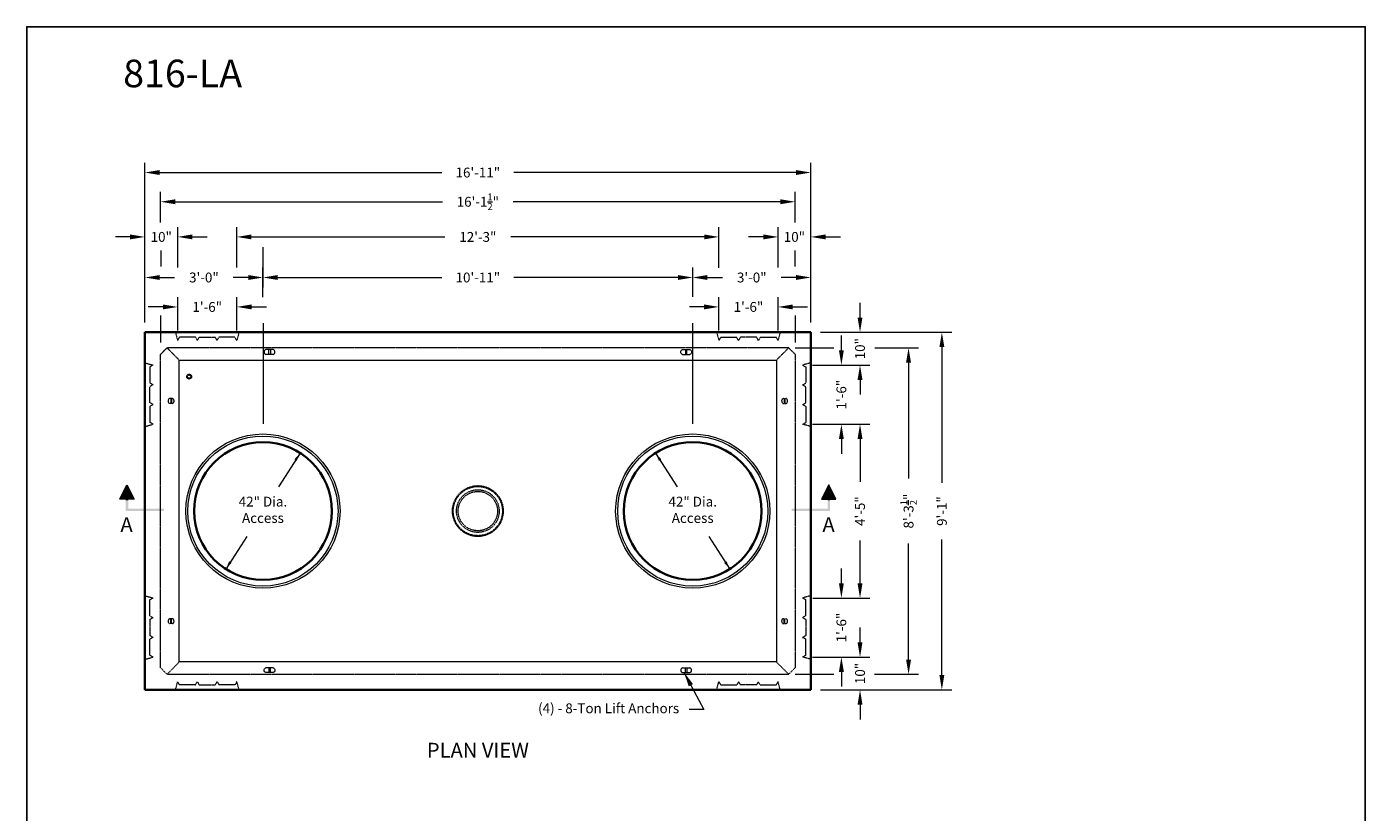
# Model space of a CAD drawing. Units: inches. Extents: x -204 to 732, y -26 to 502.
# Drawn here: x 324 to 732, y 263 to 502 of the extents above; entities that cross this region are included whole.
import ezdxf
from ezdxf.enums import TextEntityAlignment as Align

# ---------------------------------------------------------------- set-up
doc = ezdxf.new("R2010")
doc.units = ezdxf.units.IN
doc.header["$LTSCALE"] = 0.5
doc.header["$MEASUREMENT"] = 0
doc.linetypes.add('HIDDEN', pattern=[0.375, 0.25, -0.125])
doc.linetypes.add('HIDDEN2', pattern=[0.1875, 0.125, -0.0625])
for name, color, linetype, lineweight in [('CatTitle', 116, 'Continuous', 20), ('Concrete-Hidden', 30, 'HIDDEN', 15), ('Concrete-Lt', 14, 'Continuous', 15), ('Concrete-Thick', 1, 'Continuous', 35), ('Dimensions-Text', 7, 'Continuous', 15), ('Embeds-Hidden', 143, 'HIDDEN2', 15), ('Embeds-Lt', 143, 'Continuous', 15), ('Misc-Lt', 62, 'Continuous', 15)]:
    doc.layers.add(name, color=color, linetype=linetype, lineweight=lineweight)
doc.styles.add('ARIAL', font='arial.ttf')
doc.styles.add('OLDCASTLE', font='simplex.shx')
doc.styles.add('ViewTitles', font='arialbd.ttf')
doc.dimstyles.new('Oldcastle', dxfattribs={"dimscale": 48, "dimtxt": 0.0625, "dimasz": 0.09375, "dimexe": 0.0625, "dimexo": 0.0625, "dimgap": 0.0625, "dimtad": 0, "dimdec": 4, "dimzin": 3, "dimdsep": 46, "dimlunit": 4, "dimtxsty": 'OLDCASTLE', "dimcen": 0.0625, "dimclrd": 256, "dimclre": 256, "dimclrt": 256, "dimadec": 0, "dimazin": 0, "dimtfac": 0.7, "dimtdec": 4, "dimtofl": 0, "dimtmove": 0, "dimatfit": 3, "dimfxl": 1, "dimtolj": 1, "dimtzin": 0, "dimlwd": -1, "dimlwe": -1, "dimarcsym": 0})

# ---------------------------------------------------------------- blocks, each defined once
blk = doc.blocks.new('CB')
at = {"layer": 'Defpoints'}
blk.add_lwpolyline([(4.25, -0.5391), (-4.25, -0.5391), (-4.25, 10.4609), (4.25, 10.4609)], close=True, dxfattribs=at)
blk = doc.blocks.new('ARRW')
for p, q in [((-0.0458, 0.0633), (-0.0004, 0.1542)), ((-0.0004, 0.1542), (0.0451, 0.0633)), ((0.0451, 0.0633), (-0.0458, 0.0633))]:
    blk.add_line(p, q)
blk.add_solid([(-0.0458, 0.0633), (-0.0004, 0.1542), (0.0451, 0.0633)])
for points in [[(-0.0079, -0.0124), (0.0072, 0.0027), (-0.0079, 0.1087), (0.0072, 0.1087)], [(0.0072, 0.1087), (-0.0079, 0.1087), (0.0072, 0.0557), (-0.0079, 0.0557)], [(0.2343, -0.0124), (0.2343, 0.0027), (-0.0079, -0.0124), (0.0072, 0.0027)]]:
    blk.add_trace(points)
blk = doc.blocks.new('*D15')
at = {"layer": 'Defpoints', "color": 0, "transparency": 16777216}
for p in [(563, 457.69), (360, 409), (563, 409)]:
    blk.add_point(p, dxfattribs=at)
at = {"layer": 'Dimensions-Text', "transparency": 16777216}
for p, q in [((360, 412), (360, 460.69)), ((364.5, 457.69), (450.57, 457.69)), ((558.5, 457.69), (472.43, 457.69)), ((563, 412), (563, 460.69))]:
    blk.add_line(p, q, dxfattribs=at)
for points in [[(364.5, 458.44), (364.5, 456.94), (360, 457.69)], [(558.5, 458.44), (558.5, 456.94), (563, 457.69)]]:
    blk.add_solid(points, dxfattribs=at)
at = {"layer": 'Dimensions-Text', "transparency": 16777216, "insert": (461.5, 457.69), "char_height": 3, "attachment_point": 5, "style": 'OLDCASTLE'}
blk.add_mtext('\\A1;16\'-11"', dxfattribs=at)
blk = doc.blocks.new('*D16')
at = {"layer": 'Defpoints', "color": 0, "transparency": 16777216}
for p in [(558.25, 448.79), (364.75, 439.49), (558.25, 439.45)]:
    blk.add_point(p, dxfattribs=at)
at = {"layer": 'Dimensions-Text', "transparency": 16777216}
for p, q in [((364.75, 442.49), (364.75, 451.79)), ((558.25, 442.45), (558.25, 451.79)), ((369.25, 448.79), (450.71, 448.79)), ((553.75, 448.79), (472.29, 448.79))]:
    blk.add_line(p, q, dxfattribs=at)
for points in [[(369.25, 449.54), (369.25, 448.04), (364.75, 448.79)], [(553.75, 449.54), (553.75, 448.04), (558.25, 448.79)]]:
    blk.add_solid(points, dxfattribs=at)
at = {"layer": 'Dimensions-Text', "transparency": 16777216, "insert": (461.5, 448.79), "char_height": 3, "attachment_point": 5, "style": 'OLDCASTLE'}
blk.add_mtext('\\A1;16\'-1{\\H0.700000x;\\S1/2;}"', dxfattribs=at)
blk = doc.blocks.new('*D17')
at = {"layer": 'Defpoints', "color": 0, "transparency": 16777216}
for p in [(396, 437.93), (396, 425.7), (360, 409)]:
    blk.add_point(p, dxfattribs=at)
at = {"layer": 'Dimensions-Text', "transparency": 16777216}
for p, q in [((396, 434.93), (396, 422.7)), ((360, 412), (360, 428.7)), ((364.5, 425.7), (369.07, 425.7)), ((391.5, 425.7), (386.93, 425.7))]:
    blk.add_line(p, q, dxfattribs=at)
for points in [[(364.5, 426.45), (364.5, 424.95), (360, 425.7)], [(391.5, 426.45), (391.5, 424.95), (396, 425.7)]]:
    blk.add_solid(points, dxfattribs=at)
at = {"layer": 'Dimensions-Text', "transparency": 16777216, "insert": (378, 425.7), "char_height": 3, "attachment_point": 5, "style": 'OLDCASTLE'}
blk.add_mtext('\\A1;3\'-0"', dxfattribs=at)
blk = doc.blocks.new('*D18')
at = {"layer": 'Defpoints', "color": 0, "transparency": 16777216}
for p in [(527, 425.7), (396, 416.71), (527, 416.78)]:
    blk.add_point(p, dxfattribs=at)
at = {"layer": 'Dimensions-Text', "transparency": 16777216}
for p, q in [((396, 419.71), (396, 428.7)), ((527, 419.78), (527, 428.7)), ((400.5, 425.7), (450.57, 425.7)), ((522.5, 425.7), (472.43, 425.7))]:
    blk.add_line(p, q, dxfattribs=at)
for points in [[(400.5, 426.45), (400.5, 424.95), (396, 425.7)], [(522.5, 426.45), (522.5, 424.95), (527, 425.7)]]:
    blk.add_solid(points, dxfattribs=at)
at = {"layer": 'Dimensions-Text', "transparency": 16777216, "insert": (461.5, 425.7), "char_height": 3, "attachment_point": 5, "style": 'OLDCASTLE'}
blk.add_mtext('\\A1;10\'-11"', dxfattribs=at)
blk = doc.blocks.new('*D19')
at = {"layer": 'Defpoints', "color": 0, "transparency": 16777216}
for p in [(527, 425.7), (527, 416.78), (563, 409)]:
    blk.add_point(p, dxfattribs=at)
at = {"layer": 'Dimensions-Text', "transparency": 16777216}
for p, q in [((527, 419.78), (527, 428.7)), ((563, 412), (563, 428.7)), ((531.5, 425.7), (536.07, 425.7)), ((558.5, 425.7), (553.93, 425.7))]:
    blk.add_line(p, q, dxfattribs=at)
for points in [[(531.5, 426.45), (531.5, 424.95), (527, 425.7)], [(558.5, 426.45), (558.5, 424.95), (563, 425.7)]]:
    blk.add_solid(points, dxfattribs=at)
at = {"layer": 'Dimensions-Text', "transparency": 16777216, "insert": (545, 425.7), "char_height": 3, "attachment_point": 5, "style": 'OLDCASTLE'}
blk.add_mtext('\\A1;3\'-0"', dxfattribs=at)
blk = doc.blocks.new('*D20')
at = {"layer": 'Defpoints', "color": 0, "transparency": 16777216}
for p in [(563, 409), (563, 300), (602.95, 300)]:
    blk.add_point(p, dxfattribs=at)
at = {"layer": 'Dimensions-Text', "transparency": 16777216}
for p, q in [((566, 409), (605.95, 409)), ((602.95, 404.5), (602.95, 363.14)), ((602.95, 304.5), (602.95, 345.86)), ((566, 300), (605.95, 300))]:
    blk.add_line(p, q, dxfattribs=at)
for points in [[(602.2, 404.5), (603.7, 404.5), (602.95, 409)], [(602.2, 304.5), (603.7, 304.5), (602.95, 300)]]:
    blk.add_solid(points, dxfattribs=at)
at = {"layer": 'Dimensions-Text', "transparency": 16777216, "insert": (602.95, 354.5), "char_height": 3, "attachment_point": 5, "rotation": 90, "style": 'OLDCASTLE'}
blk.add_mtext('\\A1;9\'-1"', dxfattribs=at)
blk = doc.blocks.new('*D21')
at = {"layer": 'Defpoints', "color": 0, "transparency": 16777216}
for p in [(579.53, 404.25), (579.42, 304.75), (592.79, 304.75)]:
    blk.add_point(p, dxfattribs=at)
at = {"layer": 'Dimensions-Text', "transparency": 16777216}
for p, q in [((582.53, 404.25), (595.79, 404.25)), ((592.79, 399.75), (592.79, 364.43)), ((592.79, 309.25), (592.79, 344.57)), ((582.42, 304.75), (595.79, 304.75))]:
    blk.add_line(p, q, dxfattribs=at)
for points in [[(592.04, 399.75), (593.54, 399.75), (592.79, 404.25)], [(592.04, 309.25), (593.54, 309.25), (592.79, 304.75)]]:
    blk.add_solid(points, dxfattribs=at)
at = {"layer": 'Dimensions-Text', "transparency": 16777216, "insert": (592.79, 354.5), "char_height": 3, "attachment_point": 5, "rotation": 90, "style": 'OLDCASTLE'}
blk.add_mtext('\\A1;8\'-3{\\H0.700000x;\\S1/2;}"', dxfattribs=at)
blk = doc.blocks.new('burketop')
for p, q in [((1.125, 0.75), (-1.125, 0.75)), ((-0.25, -0.75), (-0.25, 0.75)), ((0.25, 0.75), (0.25, -0.75)), ((1.125, -0.75), (-1.125, -0.75))]:
    blk.add_line(p, q)
for centre, start, end in [((-0.8125, 0), 112.619865, 247.380135), ((0.8125, 0), 292.619865, 67.380135)]:
    blk.add_arc(centre, 0.8125, start, end)
blk = doc.blocks.new('CatTitle2')
at = {"layer": 'Dimensions-Text', "style": 'ViewTitles'}
blk.add_attdef('TOPTITLE', text='', height=0.175, dxfattribs=at).set_placement((0.1122, 9.7947), align=Align.BOTTOM_LEFT)
at = {"layer": 'Dimensions-Text'}
for tag, height, style, p in [('SCALE', 0.06, 'OLDCASTLE', (3.75, 1.1173)), ('PAGE', 0.0938, 'ARIAL', (3.75, -0.35))]:
    blk.add_attdef(tag, text='', height=height, dxfattribs=dict(at, style=style)).set_placement(p, align=Align.BOTTOM_CENTER)
at = {"layer": 'Dimensions-Text', "style": 'ViewTitles'}
for tag, p in [('%%UPRODUCT', (3.7652, 0.8195)), ('DESC1', (6.1762, 0.809)), ('DESC2', (6.1762, 0.5733)), ('DESC3', (6.1762, 0.3527))]:
    blk.add_attdef(tag, text='', height=0.1354, dxfattribs=at).set_placement(p, align=Align.MIDDLE_CENTER)
at = {"layer": 'Dimensions-Text', "style": 'ARIAL'}
for tag, p in [('FILENAME', (3.2857, 0.4716)), ('DATE', (3.3301, 0.2673))]:
    blk.add_attdef(tag, p, '', height=0.08, dxfattribs=at)
blk = doc.blocks.new('*D33')
at = {"layer": 'Defpoints', "color": 0, "transparency": 16777216}
for p in [(560.5, 399), (560.5, 380.97), (572.32, 380.97)]:
    blk.add_point(p, dxfattribs=at)
at = {"layer": 'Dimensions-Text', "transparency": 16777216}
for p, q in [((572.32, 403.5), (572.32, 408)), ((563.5, 399), (575.32, 399)), ((563.5, 380.97), (575.32, 380.97)), ((572.32, 376.47), (572.32, 371.97))]:
    blk.add_line(p, q, dxfattribs=at)
for points in [[(571.57, 403.5), (573.07, 403.5), (572.32, 399)], [(571.57, 376.47), (573.07, 376.47), (572.32, 380.97)]]:
    blk.add_solid(points, dxfattribs=at)
at = {"layer": 'Dimensions-Text', "transparency": 16777216, "insert": (572.32, 389.99), "char_height": 3, "attachment_point": 5, "rotation": 90, "style": 'OLDCASTLE'}
blk.add_mtext('\\A1;1\'-6"', dxfattribs=at)
blk = doc.blocks.new('*D34')
at = {"layer": 'Defpoints', "color": 0, "transparency": 16777216}
for p in [(563, 409), (560.5, 399), (578, 399)]:
    blk.add_point(p, dxfattribs=at)
at = {"layer": 'Dimensions-Text', "transparency": 16777216}
for p, q in [((578, 413.5), (578, 418)), ((566, 409), (581, 409)), ((563.5, 399), (581, 399)), ((578, 394.5), (578, 390))]:
    blk.add_line(p, q, dxfattribs=at)
for points in [[(577.25, 413.5), (578.75, 413.5), (578, 409)], [(577.25, 394.5), (578.75, 394.5), (578, 399)]]:
    blk.add_solid(points, dxfattribs=at)
at = {"layer": 'Dimensions-Text', "transparency": 16777216, "insert": (578, 404), "char_height": 3, "attachment_point": 5, "rotation": 90, "style": 'OLDCASTLE'}
blk.add_mtext('\\A1;10"', dxfattribs=at)
blk = doc.blocks.new('*D35')
at = {"layer": 'Defpoints', "color": 0, "transparency": 16777216}
for p in [(560.5, 380.97), (578, 380.97), (560.64, 328)]:
    blk.add_point(p, dxfattribs=at)
at = {"layer": 'Dimensions-Text', "transparency": 16777216}
for p, q in [((563.5, 380.97), (581, 380.97)), ((578, 376.47), (578, 363.41)), ((578, 332.5), (578, 345.56)), ((563.64, 328), (581, 328))]:
    blk.add_line(p, q, dxfattribs=at)
for points in [[(577.25, 376.47), (578.75, 376.47), (578, 380.97)], [(577.25, 332.5), (578.75, 332.5), (578, 328)]]:
    blk.add_solid(points, dxfattribs=at)
at = {"layer": 'Dimensions-Text', "transparency": 16777216, "insert": (578, 354.49), "char_height": 3, "attachment_point": 5, "rotation": 90, "style": 'OLDCASTLE'}
blk.add_mtext('\\A1;4\'-5"', dxfattribs=at)
blk = doc.blocks.new('*D36')
at = {"layer": 'Defpoints', "color": 0, "transparency": 16777216}
for p in [(560.64, 328), (572.32, 328), (560.53, 310)]:
    blk.add_point(p, dxfattribs=at)
at = {"layer": 'Dimensions-Text', "transparency": 16777216}
for p, q in [((572.32, 332.5), (572.32, 337)), ((563.64, 328), (575.32, 328)), ((563.53, 310), (575.32, 310)), ((572.32, 305.5), (572.32, 301))]:
    blk.add_line(p, q, dxfattribs=at)
for points in [[(571.57, 332.5), (573.07, 332.5), (572.32, 328)], [(571.57, 305.5), (573.07, 305.5), (572.32, 310)]]:
    blk.add_solid(points, dxfattribs=at)
at = {"layer": 'Dimensions-Text', "transparency": 16777216, "insert": (572.32, 319), "char_height": 3, "attachment_point": 5, "rotation": 90, "style": 'OLDCASTLE'}
blk.add_mtext('\\A1;1\'-6"', dxfattribs=at)
blk = doc.blocks.new('*D37')
at = {"layer": 'Defpoints', "color": 0, "transparency": 16777216}
for p in [(560.53, 310), (578, 310), (563, 300)]:
    blk.add_point(p, dxfattribs=at)
at = {"layer": 'Dimensions-Text', "transparency": 16777216}
for p, q in [((578, 314.5), (578, 319)), ((563.53, 310), (581, 310)), ((566, 300), (581, 300)), ((578, 295.5), (578, 291))]:
    blk.add_line(p, q, dxfattribs=at)
for points in [[(577.25, 314.5), (578.75, 314.5), (578, 310)], [(577.25, 295.5), (578.75, 295.5), (578, 300)]]:
    blk.add_solid(points, dxfattribs=at)
at = {"layer": 'Dimensions-Text', "transparency": 16777216, "insert": (578, 305), "char_height": 3, "attachment_point": 5, "rotation": 90, "style": 'OLDCASTLE'}
blk.add_mtext('\\A1;10"', dxfattribs=at)
blk = doc.blocks.new('*D38')
at = {"layer": 'Defpoints', "color": 0, "transparency": 16777216}
for p in [(535, 438.07), (388, 425.71), (535, 425.67)]:
    blk.add_point(p, dxfattribs=at)
at = {"layer": 'Dimensions-Text', "transparency": 16777216}
for p, q in [((388, 428.71), (388, 441.07)), ((535, 428.67), (535, 441.07)), ((392.5, 438.07), (451.43, 438.07)), ((530.5, 438.07), (471.57, 438.07))]:
    blk.add_line(p, q, dxfattribs=at)
for points in [[(392.5, 438.82), (392.5, 437.32), (388, 438.07)], [(530.5, 438.82), (530.5, 437.32), (535, 438.07)]]:
    blk.add_solid(points, dxfattribs=at)
at = {"layer": 'Dimensions-Text', "transparency": 16777216, "insert": (461.5, 438.07), "char_height": 3, "attachment_point": 5, "style": 'OLDCASTLE'}
blk.add_mtext('\\A1;12\'-3"', dxfattribs=at)
blk = doc.blocks.new('*D39')
at = {"layer": 'Defpoints', "color": 0, "transparency": 16777216}
for p in [(388.03, 416.73), (370, 406.5), (388.03, 406.5)]:
    blk.add_point(p, dxfattribs=at)
at = {"layer": 'Dimensions-Text', "transparency": 16777216}
for p, q in [((365.5, 416.73), (361, 416.73)), ((370, 409.5), (370, 419.73)), ((388.03, 409.5), (388.03, 419.73)), ((392.53, 416.73), (397.03, 416.73))]:
    blk.add_line(p, q, dxfattribs=at)
for points in [[(365.5, 417.48), (365.5, 415.98), (370, 416.73)], [(392.53, 417.48), (392.53, 415.98), (388.03, 416.73)]]:
    blk.add_solid(points, dxfattribs=at)
at = {"layer": 'Dimensions-Text', "transparency": 16777216, "insert": (379.01, 416.73), "char_height": 3, "attachment_point": 5, "style": 'OLDCASTLE'}
blk.add_mtext('\\A1;1\'-6"', dxfattribs=at)
blk = doc.blocks.new('*D40')
at = {"layer": 'Defpoints', "color": 0, "transparency": 16777216}
for p in [(370, 438.07), (370, 425.71), (360, 409)]:
    blk.add_point(p, dxfattribs=at)
at = {"layer": 'Dimensions-Text', "transparency": 16777216}
for p, q in [((360, 412), (360, 441.07)), ((370, 428.71), (370, 441.07)), ((355.5, 438.07), (351, 438.07)), ((374.5, 438.07), (379, 438.07))]:
    blk.add_line(p, q, dxfattribs=at)
for points in [[(355.5, 438.82), (355.5, 437.32), (360, 438.07)], [(374.5, 438.82), (374.5, 437.32), (370, 438.07)]]:
    blk.add_solid(points, dxfattribs=at)
at = {"layer": 'Dimensions-Text', "transparency": 16777216, "insert": (365, 438.07), "char_height": 3, "attachment_point": 5, "style": 'OLDCASTLE'}
blk.add_mtext('\\A1;10"', dxfattribs=at)
blk = doc.blocks.new('*D41')
at = {"layer": 'Defpoints', "color": 0, "transparency": 16777216}
for p in [(534.97, 416.73), (534.97, 406.5), (553, 406.5)]:
    blk.add_point(p, dxfattribs=at)
at = {"layer": 'Dimensions-Text', "transparency": 16777216}
for p, q in [((530.47, 416.73), (525.97, 416.73)), ((534.97, 409.5), (534.97, 419.73)), ((553, 409.5), (553, 419.73)), ((557.5, 416.73), (562, 416.73))]:
    blk.add_line(p, q, dxfattribs=at)
for points in [[(530.47, 417.48), (530.47, 415.98), (534.97, 416.73)], [(557.5, 417.48), (557.5, 415.98), (553, 416.73)]]:
    blk.add_solid(points, dxfattribs=at)
at = {"layer": 'Dimensions-Text', "transparency": 16777216, "insert": (543.99, 416.73), "char_height": 3, "attachment_point": 5, "style": 'OLDCASTLE'}
blk.add_mtext('\\A1;1\'-6"', dxfattribs=at)
blk = doc.blocks.new('*D42')
at = {"layer": 'Defpoints', "color": 0, "transparency": 16777216}
for p in [(553, 438.07), (553, 425.71), (563, 409)]:
    blk.add_point(p, dxfattribs=at)
at = {"layer": 'Dimensions-Text', "transparency": 16777216}
for p, q in [((553, 428.71), (553, 441.07)), ((563, 412), (563, 441.07)), ((548.5, 438.07), (544, 438.07)), ((567.5, 438.07), (572, 438.07))]:
    blk.add_line(p, q, dxfattribs=at)
for points in [[(548.5, 438.82), (548.5, 437.32), (553, 438.07)], [(567.5, 438.82), (567.5, 437.32), (563, 438.07)]]:
    blk.add_solid(points, dxfattribs=at)
at = {"layer": 'Dimensions-Text', "transparency": 16777216, "insert": (558, 438.07), "char_height": 3, "attachment_point": 5, "style": 'OLDCASTLE'}
blk.add_mtext('\\A1;10"', dxfattribs=at)

msp = doc.modelspace()

# ---------------------------------------------------------------- linework, layer by layer
at = {"layer": 'Concrete-Hidden', "ltscale": 0.5}
for p, q in [((369.3125, 409), (370, 406.5)), ((388.7172, 409), (388.0297, 406.5)), ((534.2828, 409), (534.9703, 406.5)), ((553.6875, 409), (553, 406.5)), ((364.75, 402.25), (366.75, 404.25)), ((366.75, 404.25), (364.75, 402.25)), ((556.25, 404.25), (366.75, 404.25)), ((370, 406.5), (370.5625, 407.5)), ((375.4375, 407.5), (370.5625, 407.5)), ((375.4375, 407.5), (376, 406.5)), ((376, 406.5), (376.5625, 407.5)), ((376.5625, 407.5), (381.4375, 407.5)), ((382.01485, 406.5), (381.4375, 407.5)), ((382.01485, 406.5), (382.57735, 407.5)), ((387.45235, 407.5), (382.57735, 407.5)), ((388.0297, 406.5), (387.45235, 407.5)), ((534.9703, 406.5), (535.54765, 407.5)), ((535.54765, 407.5), (540.42265, 407.5)), ((540.98515, 406.5), (540.42265, 407.5)), ((540.98515, 406.5), (541.5625, 407.5)), ((546.4375, 407.5), (541.5625, 407.5)), ((547, 406.5), (546.4375, 407.5)), ((547.5625, 407.5), (547, 406.5)), ((547.5625, 407.5), (552.4375, 407.5)), ((553, 406.5), (552.4375, 407.5)), ((556.25, 404.25), (558.25, 402.25)), ((364.75, 306.75), (364.75, 402.25)), ((558.25, 402.25), (558.25, 306.75)), ((360, 399.6875), (362.5, 399)), ((362.5, 399), (361.5, 398.42265)), ((361.5, 398.42265), (361.5, 393.54765)), ((563, 399.6875), (560.5, 399)), ((560.5, 399), (561.5, 398.42265)), ((561.5, 398.42265), (561.5, 393.54765)), ((362.5, 392.98515), (361.5, 393.54765)), ((362.5, 392.98515), (361.5, 392.4078)), ((361.5, 387.5328), (361.5, 392.4078)), ((560.5, 392.98515), (561.5, 393.54765)), ((560.5, 392.98515), (561.5, 392.4078)), ((561.5, 387.5328), (561.5, 392.4078)), ((362.5, 386.9703), (361.5, 387.5328)), ((361.5, 386.4078), (362.5, 386.9703)), ((361.5, 386.4078), (361.5, 381.5328)), ((560.5, 386.9703), (561.5, 387.5328)), ((561.5, 386.4078), (560.5, 386.9703)), ((561.5, 386.4078), (561.5, 381.5328)), ((360, 380.2828), (362.5, 380.9703)), ((362.5, 380.9703), (361.5, 381.5328)), ((560.5, 380.9703), (561.5, 381.5328)), ((563, 380.2828), (560.5, 380.9703)), ((360, 328.7172), (362.5, 328.0297)), ((362.5, 328.0297), (361.5, 327.4672)), ((361.5, 322.5922), (361.5, 327.4672)), ((563, 328.7172), (560.5, 328.0297)), ((560.5, 328.0297), (561.5, 327.4672)), ((561.5, 322.5922), (561.5, 327.4672)), ((361.5, 322.5922), (362.5, 322.0297)), ((561.5, 322.5922), (560.5, 322.0297)), ((362.5, 322.0297), (361.5, 321.4672)), ((361.5, 321.4672), (361.5, 316.5922)), ((560.5, 322.0297), (561.5, 321.4672)), ((561.5, 321.4672), (561.5, 316.5922)), ((362.5, 316.01485), (361.5, 316.5922)), ((362.5, 316.01485), (361.5, 315.45235)), ((361.5, 310.57735), (361.5, 315.45235)), ((560.5, 316.01485), (561.5, 316.5922)), ((560.5, 316.01485), (561.5, 315.45235)), ((561.5, 310.57735), (561.5, 315.45235)), ((362.5, 310), (361.5, 310.57735)), ((560.5, 310), (561.5, 310.57735)), ((360, 309.3125), (362.5, 310)), ((366.75, 304.75), (364.75, 306.75)), ((558.25, 306.75), (556.25, 304.75)), ((563, 309.3125), (560.5, 310)), ((366.75, 304.75), (556.25, 304.75)), ((369.3125, 300), (370, 302.5)), ((370, 302.5), (370.5625, 301.5)), ((375.4375, 301.5), (376, 302.5)), ((376, 302.5), (376.5625, 301.5)), ((382.01485, 302.5), (381.4375, 301.5)), ((382.01485, 302.5), (382.57735, 301.5)), ((388.0297, 302.5), (387.45235, 301.5)), ((388.7172, 300), (388.0297, 302.5)), ((534.2828, 300), (534.9703, 302.5)), ((534.9703, 302.5), (535.54765, 301.5)), ((540.98515, 302.5), (540.42265, 301.5)), ((540.98515, 302.5), (541.5625, 301.5)), ((547, 302.5), (546.4375, 301.5)), ((547.5625, 301.5), (547, 302.5)), ((553, 302.5), (552.4375, 301.5)), ((553.6875, 300), (553, 302.5)), ((375.4375, 301.5), (370.5625, 301.5)), ((376.5625, 301.5), (381.4375, 301.5)), ((387.45235, 301.5), (382.57735, 301.5)), ((535.54765, 301.5), (540.42265, 301.5)), ((546.4375, 301.5), (541.5625, 301.5)), ((547.5625, 301.5), (552.4375, 301.5))]:
    msp.add_line(p, q, dxfattribs=at)
at = {"layer": 'Concrete-Hidden'}
for p, q in [((370.5, 400.5), (366.75, 404.25)), ((552.5, 400.5), (556.25, 404.25)), ((370.5, 308.5), (366.75, 304.75)), ((556.25, 304.75), (552.5, 308.5))]:
    msp.add_line(p, q, dxfattribs=at)
msp.add_lwpolyline([(370.5, 400.5), (552.5, 400.5), (552.5, 308.5), (370.5, 308.5)], close=True, dxfattribs=at)
for radius in [0.75, 0.5]:
    msp.add_circle((373.5, 395.5), radius, dxfattribs=at)
at = {"layer": 'Concrete-Hidden', "ltscale": 0.5}
for radius in [7.75, 7.5, 6.5, 6]:
    msp.add_circle((461.5, 354.5), radius, dxfattribs=at)
at = {"layer": 'Concrete-Lt'}
for centre, radius in [((396, 354.5), 23.5), ((396, 354.5), 22.875), ((527, 354.5), 23.5), ((527, 354.5), 22.875)]:
    msp.add_circle(centre, radius, dxfattribs=at)
at = {"layer": 'Concrete-Thick'}
for p, q in [((360, 409), (563, 409)), ((360, 300), (360, 409)), ((563, 409), (563, 300)), ((563, 300), (360, 300))]:
    msp.add_line(p, q, dxfattribs=at)
for centre in [(396, 354.5), (527, 354.5)]:
    msp.add_circle(centre, 21, dxfattribs=at)
at = {"layer": 'Dimensions-Text'}
for p, q in [((364.86312, 433.96048), (364.86312, 429.05001)), ((558.13688, 433.96048), (558.13688, 429.05001)), ((364.75, 414.07307), (364.75, 405.87536)), ((558.25, 414.07307), (558.25, 405.87536)), ((396.07817, 411.80426), (396.07817, 381.11381)), ((526.92183, 411.80426), (526.92183, 381.11381)), ((558.2204, 404.24098), (570.00213, 404.24098)), ((407.32395, 372.18525), (400.74535, 361.91109)), ((515.67605, 372.18525), (522.25465, 361.91109)), ((391.05641, 346.77932), (384.67605, 336.81475)), ((531.94359, 346.77932), (538.32395, 336.81475)), ((558.2204, 304.75902), (570.00213, 304.75902))]:
    msp.add_line(p, q, dxfattribs=at)
for points in [[(405.58003, 370.26317), (406.29767, 369.80147), (407.32395, 372.18525)], [(517.41997, 370.26317), (516.70233, 369.80147), (515.67605, 372.18525)], [(386.41997, 338.73683), (385.70233, 339.19853), (384.67605, 336.81475)], [(536.58003, 338.73683), (537.29767, 339.19853), (538.32395, 336.81475)]]:
    msp.add_solid(points, dxfattribs=at)
at = {"layer": 'Embeds-Hidden', "ltscale": 0.5}
for p, q in [((368.375, 388.80882), (367.625, 388.80882)), ((367.90625, 388.80882), (367.90625, 387.30882)), ((368.09375, 388.80882), (368.09375, 387.30882)), ((554.625, 388.80882), (555.375, 388.80882)), ((554.90625, 388.80882), (554.90625, 387.30882)), ((555.09375, 388.80882), (555.09375, 387.30882)), ((368.375, 387.30882), (367.625, 387.30882)), ((554.625, 387.30882), (555.375, 387.30882)), ((368.375, 321.69118), (367.625, 321.69118)), ((368.375, 320.19118), (367.625, 320.19118)), ((367.90625, 320.19118), (367.90625, 321.69118)), ((368.09375, 320.19118), (368.09375, 321.69118)), ((554.625, 321.69118), (555.375, 321.69118)), ((554.625, 320.19118), (555.375, 320.19118)), ((554.90625, 320.19118), (554.90625, 321.69118)), ((555.09375, 320.19118), (555.09375, 321.69118))]:
    msp.add_line(p, q, dxfattribs=at)
for points in [[(367.625, 387.30882, -0.133256151), (367.43238, 387.36109, -0.10675627), (367.25, 387.52849, -0.08282753), (367.13729, 387.76171, -0.071351749), (367.09467, 388.05882, -0.071351749), (367.13729, 388.35594, -0.08282753), (367.25, 388.58916, -0.10675627), (367.43238, 388.75656, -0.133256151), (367.625, 388.80882, -0.133256151)], [(368.375, 388.80882, -0.133256151), (368.56762, 388.75656, -0.10675627), (368.75, 388.58916, -0.08282753), (368.86271, 388.35594, -0.071351749), (368.90533, 388.05882, -0.071351749), (368.86271, 387.76171, -0.08282753), (368.75, 387.52849, -0.10675627), (368.56762, 387.36109, -0.133256151), (368.375, 387.30882, -0.133256151)], [(368.375, 388.80882, -0.133256151), (368.56762, 388.75656, -0.10675627), (368.75, 388.58916, -0.08282753), (368.86271, 388.35594, -0.071351749), (368.90533, 388.05882, -0.071351749), (368.86271, 387.76171, -0.08282753), (368.75, 387.52849, -0.10675627), (368.56762, 387.36109, -0.133256151), (368.375, 387.30882, -0.133256151)], [(554.625, 388.80882, 0.133256151), (554.43238, 388.75656, 0.10675627), (554.25, 388.58916, 0.08282753), (554.13729, 388.35594, 0.071351749), (554.09467, 388.05882, 0.071351749), (554.13729, 387.76171, 0.08282753), (554.25, 387.52849, 0.10675627), (554.43238, 387.36109, 0.133256151), (554.625, 387.30882, 0.133256151)], [(555.375, 387.30882, 0.133256151), (555.56762, 387.36109, 0.10675627), (555.75, 387.52849, 0.08282753), (555.86271, 387.76171, 0.071351749), (555.90533, 388.05882, 0.071351749), (555.86271, 388.35594, 0.08282753), (555.75, 388.58916, 0.10675627), (555.56762, 388.75656, 0.133256151), (555.375, 388.80882, 0.133256151)], [(367.625, 321.69118, 0.133256151), (367.43238, 321.63891, 0.10675627), (367.25, 321.47151, 0.08282753), (367.13729, 321.23829, 0.071351749), (367.09467, 320.94118, 0.071351749), (367.13729, 320.64406, 0.08282753), (367.25, 320.41084, 0.10675627), (367.43238, 320.24344, 0.133256151), (367.625, 320.19118, 0.133256151)], [(367.625, 321.69118, 0.133256151), (367.43238, 321.63891, 0.10675627), (367.25, 321.47151, 0.08282753), (367.13729, 321.23829, 0.071351749), (367.09467, 320.94118, 0.071351749), (367.13729, 320.64406, 0.08282753), (367.25, 320.41084, 0.10675627), (367.43238, 320.24344, 0.133256151), (367.625, 320.19118, 0.133256151)], [(368.375, 320.19118, 0.133256151), (368.56762, 320.24344, 0.10675627), (368.75, 320.41084, 0.08282753), (368.86271, 320.64406, 0.071351749), (368.90533, 320.94118, 0.071351749), (368.86271, 321.23829, 0.08282753), (368.75, 321.47151, 0.10675627), (368.56762, 321.63891, 0.133256151), (368.375, 321.69118, 0.133256151)], [(554.625, 320.19118, -0.133256151), (554.43238, 320.24344, -0.10675627), (554.25, 320.41084, -0.08282753), (554.13729, 320.64406, -0.071351749), (554.09467, 320.94118, -0.071351749), (554.13729, 321.23829, -0.08282753), (554.25, 321.47151, -0.10675627), (554.43238, 321.63891, -0.133256151), (554.625, 321.69118, -0.133256151)], [(555.375, 321.69118, -0.133256151), (555.56762, 321.63891, -0.10675627), (555.75, 321.47151, -0.08282753), (555.86271, 321.23829, -0.071351749), (555.90533, 320.94118, -0.071351749), (555.86271, 320.64406, -0.08282753), (555.75, 320.41084, -0.10675627), (555.56762, 320.24344, -0.133256151), (555.375, 320.19118, -0.133256151)]]:
    msp.add_lwpolyline(points, format="xyb", dxfattribs=at)

# ---------------------------------------------------------------- block references
at = {"xscale": 48, "yscale": 48, "zscale": 48}
msp.add_blockref('CB', (528, 0), dxfattribs=at)
at = {"layer": 'CatTitle'}
ref = msp.add_blockref('CatTitle2', (348, -5.875), dxfattribs=dict(at, xscale=48, yscale=48, zscale=48))
ref.add_attrib('TOPTITLE', '816-LA', dxfattribs={"layer": 'Dimensions-Text', "height": 8.4, "style": 'ViewTitles'}).set_placement((353.38623, 481.07299), align=Align.BOTTOM_LEFT)
at = {"layer": 'Embeds-Lt'}
msp.add_blockref('burketop', (398, 403), dxfattribs=at)
at = {"layer": 'Embeds-Lt', "xscale": -1}
msp.add_blockref('burketop', (525, 403), dxfattribs=at)
at = {"layer": 'Embeds-Lt', "xscale": -1, "rotation": 180}
msp.add_blockref('burketop', (398, 306), dxfattribs=at)
at = {"layer": 'Embeds-Lt', "rotation": 180}
msp.add_blockref('burketop', (525, 306), dxfattribs=at)
at = {"layer": 'Misc-Lt'}
for p, xscale, yscale, zscale in [((354.5662, 355.0952), 48.0021307764016, 48.0021307764016, 48.0021307764016), ((568.4338, 355.0952), -48.00213077640166, 48.00213077640167, 48.00213077640166)]:
    msp.add_blockref('ARRW', p, dxfattribs=dict(at, xscale=xscale, yscale=yscale, zscale=zscale))

# ---------------------------------------------------------------- texts
at = {"layer": 'Dimensions-Text', "style": 'ViewTitles'}
for p in [(354.42488, 350.39174), (568.41805, 350.39174)]:
    msp.add_text('A', height=4.5, dxfattribs=at).set_placement(p, align=Align.MIDDLE_CENTER)
msp.add_text('%%uPLAN VIEW', height=4.5, dxfattribs=at).set_placement((461.5129, 281.02705), align=Align.MIDDLE)
at = {"layer": 'Dimensions-Text', "char_height": 3, "style": 'OLDCASTLE'}
for s, insert, attachment_point in [('42" Dia.\\PAccess', (396, 354.5), 5), ('42" Dia.\\PAccess', (527, 354.5), 5), ('(4) - 8-Ton Lift Anchors', (522.8727, 293.99958), 6)]:
    msp.add_mtext(s, dxfattribs=dict(at, insert=insert, attachment_point=attachment_point))

# ---------------------------------------------------------------- dimensions: what is measured, and where the dimension line sits
at = {"layer": 'Dimensions-Text'}
for base, p1, p2, picture, middle in [((563, 457.68658), (360, 409), (563, 409), '*D15', (461.5, 457.68658)), ((558.25, 448.78514), (364.75, 439.48738), (558.25, 439.44865), '*D16', (461.5, 448.78514)), ((535, 438.06759), (388, 425.7052), (535, 425.66647), '*D38', (461.5, 438.06759)), ((527, 425.70134), (396, 416.71473), (527, 416.78328), '*D18', (461.5, 425.70134)), ((388.0297, 416.73167), (370, 406.5), (388.0297, 406.5), '*D39', (379.01485, 416.73167))]:
    dim = msp.add_linear_dim(base=base, p1=p1, p2=p2, dimstyle='Oldcastle', dxfattribs=at)
    dim.commit()
    dim.dimension.update_dxf_attribs({"geometry": picture, "text_midpoint": middle})
for base, p2, picture, middle in [((370, 438.06759), (370, 425.7052), '*D40', (365, 438.06759)), ((396, 425.70134), (396, 437.93415), '*D17', (378, 425.70134))]:
    dim = msp.add_linear_dim(base=base, p1=(360, 409), p2=p2, dimstyle='Oldcastle', dxfattribs=at)
    dim.commit()
    dim.dimension.update_dxf_attribs({"geometry": picture, "text_midpoint": middle, "dimtype": 160})
for base, p1, p2, angle, picture, middle in [((553, 438.06759), (563, 409), (553, 425.7052), 180, '*D42', (558, 438.06759)), ((527, 425.70134), (563, 409), (527, 416.78328), 180, '*D19', (545, 425.70134)), ((578.00463, 399), (563, 409), (560.5, 399), 270, '*D34', (578.00463, 404)), ((578.00463, 310), (563, 300), (560.53365, 310), 90, '*D37', (578.00463, 305))]:
    dim = msp.add_linear_dim(base=base, p1=p1, p2=p2, angle=angle, dimstyle='Oldcastle', dxfattribs=at)
    dim.commit()
    dim.dimension.update_dxf_attribs({"geometry": picture, "text_midpoint": middle, "dimtype": 160})
for base, p1, p2, angle, picture, middle in [((534.9703, 416.73167), (553, 406.5), (534.9703, 406.5), 180, '*D41', (543.98515, 416.73167)), ((602.95063, 300), (563, 409), (563, 300), 90, '*D20', (602.95063, 354.5)), ((572.32333, 380.9703), (560.5, 399), (560.5, 380.9703), 270, '*D33', (572.32333, 389.98515)), ((592.79482, 304.75), (579.53102, 404.25), (579.41663, 304.75), 90, '*D21', (592.79482, 354.5)), ((578.00463, 380.9703), (560.64002, 328), (560.5, 380.9703), 90, '*D35', (578.00463, 354.48515)), ((572.32333, 328), (560.53365, 310), (560.64002, 328), 90, '*D36', (572.32333, 319))]:
    dim = msp.add_linear_dim(base=base, p1=p1, p2=p2, angle=angle, dimstyle='Oldcastle', dxfattribs=at)
    dim.commit()
    dim.dimension.update_dxf_attribs({"geometry": picture, "text_midpoint": middle})

# ---------------------------------------------------------------- leaders
at = {"layer": 'Dimensions-Text', "annotation_type": 0, "has_hookline": 1, "hookline_direction": 1, "text_width": 60.57143}
msp.add_leader([(524.31838, 305.39605), (530.3727, 293.99958), (525.8727, 293.99958)], dimstyle='Oldcastle', override={"dimtad": 0}, dxfattribs=at)

doc.saveas('drawing.dxf')
